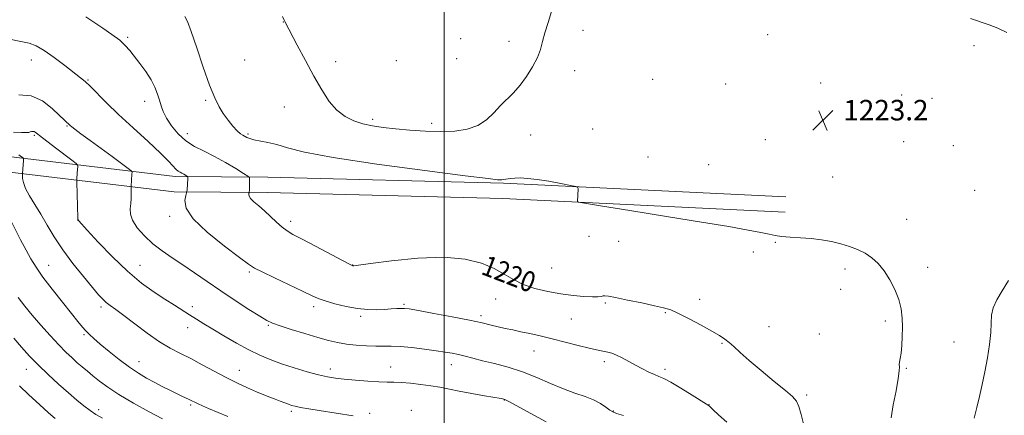
# Model space of a CAD drawing. Extents: x 2167300 to 2170200, y 312300 to 315200.
# Drawn here: x 2167834 to 2168219, y 313539 to 313694 of the extents above; entities that cross this region are included whole.
import ezdxf

# ---------------------------------------------------------------- set-up
doc = ezdxf.new("R2010")
doc.units = 0
doc.header["$MEASUREMENT"] = 0
for name, color, linetype, lineweight in [('32000', 7, 'Continuous', 0), ('DTM HARD BREAKLINE', 7, 'Continuous', 0), ('DTM SPOT ELEVATION', 2, 'Continuous', 13), ('INDEX CONTOUR', 41, 'Continuous', 13), ('INDEX CONTOUR LABEL', 244, 'Continuous', 0), ('INTERMEDIATE CONTOUR', 44, 'Continuous', 0), ('SPOT ELEVATION', 7, 'Continuous', 0)]:
    doc.layers.add(name, color=color, linetype=linetype, lineweight=lineweight)
doc.styles.add('Style-ITALICS', font='ITALICS.shx')

# ---------------------------------------------------------------- blocks, each defined once
blk = doc.blocks.new('SPOT')
at = {"layer": 'SPOT ELEVATION'}
for p, q in [((-3.91, -3.91), (3.82, 3.81)), ((-1.65, 3.77), (1.72, -3.93))]:
    blk.add_line(p, q, dxfattribs=at)

msp = doc.modelspace()

# ---------------------------------------------------------------- linework, layer by layer
at = {"layer": '32000', "flags": 128}
msp.add_lwpolyline([(2168000, 312500), (2168000, 315000)], dxfattribs=at)
at = {"layer": 'DTM HARD BREAKLINE'}
for points in [[(2167500, 313646.951, 1204.436), (2167523.8, 313645.14, 1206.06), (2167547.16, 313648.28, 1206.92), (2167581.84, 313649.34, 1206.72), (2167670.5, 313648.62, 1208.79), (2167787.4, 313643.68, 1209.99), (2167826.18, 313640.97, 1211.12), (2167894.78, 313632.69, 1217.59), (2167931.05, 313632.4, 1220.59), (2168023.3, 313630.06, 1221.86), (2168133.79, 313624.77, 1222.39)], [(2167500, 313640.936, 1204.465), (2167523.97, 313639.11, 1206.06), (2167547.65, 313642.29, 1206.92), (2167581.91, 313643.34, 1206.72), (2167670.35, 313642.62, 1208.79), (2167787.06, 313637.69, 1209.99), (2167825.61, 313635, 1211.12), (2167894.4, 313626.69, 1217.59), (2167930.95, 313626.4, 1220.59), (2168023.08, 313624.06, 1221.86), (2168133.5, 313618.78, 1222.39)]]:
    msp.add_polyline3d(points, dxfattribs=at)
at = {"layer": 'DTM SPOT ELEVATION'}
for p in [(2167937.07, 313693.25, 1223.98), (2167876.16, 313687.19, 1220.21), (2168054.45, 313690.03, 1223.51), (2168126.7, 313688.24, 1222.76), (2168006.57, 313686.77, 1224.7), (2168025.41, 313685.71, 1224.42), (2168207.47, 313683.91, 1222.65), (2167838.44, 313678.39, 1217.32), (2167922.02, 313678.3, 1222.76), (2167957.65, 313677.73, 1224.34), (2167981.28, 313678.06, 1224.77), (2168004.91, 313678.9, 1224.62), (2168051.1, 313674.18, 1223.54), (2167860.68, 313670.52, 1218.12), (2168081.7, 313670.81, 1222.92), (2168110.22, 313668.92, 1222.53), (2168147.45, 313669.34, 1223.18), (2168179.07, 313664.67, 1223.57), (2167882.82, 313662.12, 1219.39), (2167906.77, 313662.55, 1221.86), (2168191.04, 313663.31, 1223.59), (2167937.49, 313659.92, 1223.48), (2167852.45, 313652.56, 1215.88), (2167972.05, 313655.13, 1224.37), (2167995.13, 313653.59, 1224.41), (2167839.65, 313648.85, 1213.78), (2167899.52, 313649.51, 1220.74), (2167923.33, 313649.38, 1222.22), (2168033.94, 313648.98, 1223.58), (2168058.13, 313651.37, 1223.24), (2168125.7, 313647.12, 1223.19), (2168179.86, 313646.4, 1223.75), (2168199.3, 313644.82, 1223.97), (2168079.78, 313640.34, 1222.55), (2168103.53, 313637.29, 1222.67), (2168152.13, 313632.58, 1223.22), (2168207.69, 313627.28, 1223.85), (2167856.57, 313615.64, 1213.98), (2167892.67, 313617.17, 1217.69), (2167939.95, 313615.15, 1220.45), (2168181.08, 313615.91, 1222.9), (2168056.69, 313609.25, 1221.58), (2168068.29, 313607.27, 1221.45), (2168129.64, 313606.9, 1221.91), (2168121.01, 313603.13, 1221.66), (2167845.27, 313597.98, 1210.78), (2167881.07, 313597.93, 1214.86), (2167923.82, 313595.32, 1217.78), (2167964.27, 313598.11, 1220.05), (2168042.17, 313596.87, 1221.09), (2168156.87, 313596.52, 1221.53), (2168189.24, 313597.1, 1222.51), (2168155.18, 313588.55, 1221.31), (2168020.22, 313584.7, 1219.18), (2168063.17, 313583.13, 1219.8), (2168100.11, 313584.62, 1220.42), (2167865.7, 313581.59, 1211.64), (2167901.46, 313581.67, 1214.43), (2167949.03, 313581.67, 1217.6), (2167984.38, 313582.59, 1218.19), (2168086.66, 313579.37, 1219.88), (2167967.36, 313577.91, 1217.74), (2168014.5, 313578.17, 1218.34), (2168049.83, 313576.95, 1219.03), (2168172.69, 313576.13, 1221.69), (2167899.71, 313573.51, 1213.36), (2167931.27, 313574.35, 1215.83), (2168127.22, 313573.94, 1220.69), (2167859.04, 313570.76, 1209.78), (2168146.94, 313571.04, 1221), (2168199.59, 313567.94, 1222.89), (2168035.24, 313564.36, 1217.28), (2168108.85, 313567.37, 1219.89), (2167880.58, 313560.16, 1210.77), (2168062.68, 313560.14, 1217.61), (2167836.57, 313557.19, 1205.26), (2167919.94, 313556.8, 1212.73), (2167955.53, 313557.35, 1214.51), (2167979.14, 313558.13, 1214.85), (2168002.88, 313559.05, 1215.37), (2168086.48, 313557.23, 1218.37), (2168180.94, 313557.55, 1222.1), (2168023.58, 313545.22, 1213.96), (2168141.9, 313547.14, 1220.33), (2167864.78, 313541.35, 1206.45), (2167900.79, 313543.25, 1209.77), (2167940.25, 313540.7, 1211.69), (2167987.25, 313541.15, 1212.38), (2168066.27, 313540.91, 1216.09), (2168103.75, 313543.32, 1218.04), (2167970.96, 313539.95, 1212.31)]:
    msp.add_point(p, dxfattribs=at)
at = {"layer": 'INDEX CONTOUR', "flags": 128}
for points, elevation in [([(2167859.761, 313695.254), (2167862.924, 313693.188), (2167866.488, 313690.834), (2167870.041, 313688.388), (2167873.079, 313686.085), (2167875.2721, 313684.066), (2167876.979, 313682.085), (2167880.909, 313676.972), (2167883.246, 313673.811), (2167885.325, 313670.6269), (2167886.832, 313667.679), (2167887.86, 313665.004), (2167888.607, 313662.587), (2167889.28, 313660.367), (2167890.134, 313658.12), (2167891.434, 313655.579), (2167893.382, 313652.592), (2167895.924, 313649.479), (2167898.939, 313646.672), (2167902.328, 313644.466), (2167906.066, 313642.578), (2167910.148, 313640.5879), (2167914.462, 313638.225), (2167918.472, 313635.842), (2167921.538, 313633.944), (2167923.211, 313632.868), (2167923.825, 313632.274), (2167923.904, 313631.654), (2167923.8119, 313627.431), (2167923.762, 313626.503), (2167923.733, 313626.369), (2167923.6621, 313626.135), (2167923.575, 313625.7), (2167923.699, 313625.0211), (2167924.3099, 313624.07), (2167925.608, 313622.8179), (2167927.472, 313621.238), (2167929.701, 313619.305), (2167932.097, 313617.054), (2167934.469, 313614.778), (2167936.6269, 313612.828), (2167938.55, 313611.4), (2167940.887, 313610.049), (2167944.454, 313608.173), (2167949.682, 313605.407), (2167960.259, 313599.772), (2167962.989, 313598.333), (2167964.079, 313597.787), (2167964.353, 313597.693), (2167964.735, 313597.7181), (2167966.539, 313597.95), (2167971.1739, 313598.581), (2167979.452, 313599.667), (2167989.778, 313600.717), (2167999.962, 313601.101), (2168008.248, 313600.364), (2168014.6409, 313598.745), (2168019.582, 313596.657), (2168023.546, 313594.465), (2168027.135, 313592.354), (2168030.982, 313590.462), (2168035.549, 313588.901), (2168040.604, 313587.673), (2168045.742, 313586.751), (2168050.575, 313586.11), (2168054.781, 313585.725), (2168058.054, 313585.573), (2168060.198, 313585.616), (2168061.472, 313585.768), (2168062.245, 313585.929), (2168062.957, 313585.994), (2168064.327, 313585.83), (2168067.143, 313585.299), (2168071.834, 313584.336), (2168077.382, 313583.169), (2168082.411, 313582.1), (2168085.9569, 313581.3051), (2168088.721, 313580.455), (2168091.815, 313579.1), (2168096.006, 313576.958), (2168100.676, 313574.434), (2168104.861, 313572.102), (2168107.847, 313570.379), (2168109.918, 313569.046), (2168111.609, 313567.726), (2168113.441, 313566.064), (2168115.8781, 313563.797), (2168119.371, 313560.685), (2168124.107, 313556.673), (2168129.221, 313552.442), (2168133.582, 313548.856), (2168136.361, 313546.483), (2168137.909, 313544.696), (2168138.878, 313542.57), (2168139.797, 313539.454), (2168140.721, 313535.793)], 1220), ([(2167830.316, 313615.783), (2167834.312, 313607.955), (2167836.425, 313603.89), (2167838.315, 313600.434), (2167840.347, 313597.135), (2167843.029, 313593.311), (2167846.648, 313588.545), (2167850.632, 313583.481), (2167854.195, 313579.026), (2167856.746, 313575.861), (2167858.497, 313573.747), (2167859.858, 313572.219), (2167861.2311, 313570.833), (2167862.986, 313569.23), (2167865.483, 313567.078), (2167868.931, 313564.189), (2167872.9189, 313560.968), (2167876.885, 313557.97), (2167880.397, 313555.609), (2167883.558, 313553.749), (2167886.602, 313552.116), (2167889.685, 313550.503), (2167892.656, 313548.972), (2167895.286, 313547.656), (2167897.396, 313546.649), (2167900.217, 313545.3661), (2167901.106, 313544.94), (2167902.682, 313544.147), (2167903.784, 313543.6259), (2167905.427, 313542.898), (2167907.8809, 313541.859), (2167915.367, 313538.76)], 1210)]:
    msp.add_lwpolyline(points, dxfattribs=dict(at, elevation=elevation))
at = {"layer": 'INTERMEDIATE CONTOUR', "flags": 128}
for points, elevation in [([(2167898.554, 313695.462), (2167899.556, 313693.451), (2167901.037, 313689.527), (2167903.231, 313683.122), (2167905.798, 313675.543), (2167908.255, 313668.563), (2167910.251, 313663.529), (2167911.945, 313660.062), (2167913.629, 313657.352), (2167915.501, 313654.774), (2167917.3951, 313652.429), (2167919.058, 313650.602), (2167920.302, 313649.481), (2167921.229, 313648.868), (2167922.829, 313648.055), (2167923.94, 313647.595), (2167925.609, 313647.128), (2167931.08, 313646.067), (2167934.581, 313645.212), (2167938.74, 313643.968), (2167945.367, 313642.284), (2167956.668, 313640.133), (2167973.653, 313637.575), (2167992.53, 313635.031), (2168008.31, 313633.011), (2168017.2911, 313631.8849), (2168020.921, 313631.462), (2168021.937, 313631.411), (2168022.614, 313631.4539), (2168023.381, 313631.538), (2168024.209, 313631.662), (2168025.1001, 313631.821), (2168026.206, 313631.982), (2168027.71, 313632.106), (2168029.796, 313632.141), (2168032.634, 313631.999), (2168036.393, 313631.578), (2168041.043, 313630.838), (2168045.762, 313629.975), (2168049.532, 313629.243), (2168051.61, 313628.807), (2168052.369, 313628.466), (2168052.459, 313627.927), (2168052.26, 313622.929), (2168052.586, 313622.69), (2168054.924, 313622.247), (2168061.28, 313621.222), (2168072.781, 313619.382), (2168087.044, 313617.089), (2168100.8091, 313614.85), (2168111.465, 313613.074), (2168118.992, 313611.7591), (2168124.02, 313610.801), (2168127.237, 313610.107), (2168129.585, 313609.614), (2168132.063, 313609.269), (2168135.431, 313609.012), (2168139.47, 313608.754), (2168143.718, 313608.403), (2168147.792, 313607.882), (2168151.629, 313607.189), (2168155.247, 313606.342), (2168158.655, 313605.343), (2168161.838, 313604.142), (2168164.775, 313602.672), (2168167.459, 313600.86), (2168169.94, 313598.59), (2168172.283, 313595.737), (2168174.509, 313592.254), (2168176.469, 313588.398), (2168177.97, 313584.5069), (2168178.879, 313580.831), (2168179.303, 313577.285), (2168179.405, 313573.699), (2168179.33, 313569.997), (2168179.138, 313566.474), (2168178.867, 313563.52), (2168178.562, 313561.4149), (2168178.303, 313560.005), (2168178.176, 313559.025), (2168178.206, 313558.122), (2168178.173, 313556.5881), (2168177.793, 313553.627), (2168176.905, 313548.8141), (2168175.816, 313543.204), (2168174.953, 313538.224)], 1222), ([(2167936.845, 313695.386), (2167937.415, 313693.912), (2167937.649, 313693.394), (2167942.552, 313684.182), (2167945.754, 313678.195), (2167949.102, 313672.044), (2167952.1911, 313666.626), (2167955.11, 313662.156), (2167958.074, 313658.68), (2167961.257, 313656.195), (2167964.66, 313654.504), (2167968.239, 313653.363), (2167972.005, 313652.549), (2167976.175, 313651.934), (2167981.019, 313651.408), (2167986.675, 313650.903), (2167992.76, 313650.503), (2167998.757, 313650.329), (2168004.231, 313650.514), (2168009.055, 313651.237), (2168013.18, 313652.687), (2168016.605, 313654.949), (2168019.514, 313657.693), (2168022.14, 313660.485), (2168027.213, 313665.555), (2168029.765, 313668.442), (2168032.325, 313671.924), (2168034.671, 313675.695), (2168036.529, 313679.313), (2168037.739, 313682.488), (2168038.593, 313685.55), (2168039.498, 313688.979), (2168040.733, 313693.068), (2168042.0751, 313697.353)], 1224), ([(2168220.216, 313689.137), (2168216.698, 313690.882), (2168213.409, 313692.1931), (2168206.074, 313694.644)], 1222), ([(2167830.004, 313686.496), (2167834.409, 313685.638), (2167837.683, 313684.887), (2167840.42, 313683.8729), (2167843.462, 313682.126), (2167847.3721, 313679.382), (2167851.578, 313676.209), (2167857.729, 313671.428), (2167859.5739, 313669.886), (2167861.516, 313668.044), (2167867.851, 313661.638), (2167872.578, 313657.048), (2167878.299, 313651.729), (2167884.149, 313646.372), (2167889.069, 313641.7979), (2167892.276, 313638.625), (2167895.159, 313635.513), (2167895.967, 313634.825), (2167896.688, 313634.389), (2167897.394, 313634.034), (2167898.128, 313633.632), (2167899.617, 313632.72), (2167899.721, 313632.619), (2167899.735, 313632.5141), (2167899.712, 313631.883), (2167899.45, 313627.514), (2167899.395, 313626.854), (2167899.267, 313626.2631), (2167898.956, 313625.235), (2167898.574, 313623.326), (2167899.117, 313620.3469), (2167901.804, 313616.172), (2167907.295, 313610.888), (2167914.034, 313605.449), (2167919.904, 313601.021), (2167923.444, 313598.395), (2167925.805, 313596.858), (2167928.788, 313595.323), (2167933.647, 313592.995), (2167944.6151, 313587.797), (2167948.152, 313586.107), (2167950.727, 313584.972), (2167953.473, 313583.995), (2167957.229, 313582.886), (2167961.658, 313581.788), (2167966.127, 313580.95), (2167970.123, 313580.555), (2167973.604, 313580.507), (2167976.645, 313580.64), (2167979.294, 313580.812), (2167981.5019, 313580.966), (2167983.1911, 313581.069), (2167984.493, 313581.065), (2167986.363, 313580.8259), (2167989.96, 313580.199), (2167995.971, 313579.108), (2168003.183, 313577.763), (2168009.91, 313576.445), (2168014.867, 313575.375), (2168018.391, 313574.533), (2168021.2211, 313573.835), (2168023.992, 313573.206), (2168026.915, 313572.587)], 1218), ([(2167833.635, 313664.726), (2167838.36, 313664.369), (2167842.798, 313662.334), (2167846.6, 313659.389), (2167849.485, 313656.625), (2167851.28, 313654.886), (2167852.238, 313654.017), (2167853.048, 313653.331), (2167853.711, 313652.706), (2167854.2869, 313652.198), (2167855.4969, 313651.238), (2167857.824, 313649.497), (2167861.52, 313646.8041), (2167870.072, 313640.6041), (2167873.281, 313638.24), (2167876.8971, 313635.51), (2167877.617, 313634.948), (2167877.8769, 313634.681), (2167877.898, 313634.48), (2167877.82, 313633.587), (2167877.511, 313628.913), (2167877.509, 313628.419), (2167877.5771, 313626.098), (2167877.572, 313624.16), (2167877.445, 313622.083), (2167877.215, 313620.083), (2167877.264, 313617.997), (2167878.064, 313615.566), (2167879.955, 313612.631), (2167882.736, 313609.436), (2167886.071, 313606.327), (2167889.688, 313603.544), (2167893.57, 313600.908), (2167897.765, 313598.136), (2167902.315, 313595.006), (2167907.251, 313591.552), (2167912.601, 313587.869), (2167918.262, 313584.112), (2167923.612, 313580.665), (2167927.899, 313577.972), (2167930.705, 313576.305), (2167932.933, 313575.2551), (2167935.82, 313574.245), (2167940.2249, 313572.845), (2167945.493, 313571.224), (2167950.591, 313569.699), (2167954.755, 313568.523), (2167958.297, 313567.675), (2167961.799, 313567.069), (2167965.673, 313566.6351), (2167969.65, 313566.356), (2167973.29, 313566.232), (2167979.2961, 313566.2389), (2167982.829, 313566.086), (2167987.368, 313565.673), (2167992.329, 313565.091), (2167996.88, 313564.482), (2168000.403, 313563.952), (2168003.156, 313563.459), (2168005.613, 313562.9219), (2168008.216, 313562.2741), (2168011.271, 313561.488), (2168015.051, 313560.549), (2168019.725, 313559.425), (2168025.0491, 313558.024), (2168030.676, 313556.235), (2168036.287, 313554.026), (2168041.691, 313551.673), (2168046.727, 313549.528), (2168051.253, 313547.844), (2168055.205, 313546.472), (2168058.537, 313545.162), (2168061.2239, 313543.743), (2168063.31, 313542.356), (2168064.857, 313541.218), (2168066.05, 313540.462), (2168067.567, 313539.869), (2168070.2079, 313539.1339)], 1216), ([(2167831.463, 313650.025), (2167834.599, 313649.913), (2167836.522, 313649.921), (2167837.52, 313650.02), (2167838.066, 313650.1691), (2167838.555, 313650.323), (2167839.055, 313650.411), (2167839.553, 313650.356), (2167840.043, 313650.106), (2167840.539, 313649.715), (2167841.062, 313649.26), (2167841.7, 313648.747), (2167847.97, 313643.979), (2167854.4019, 313639.056), (2167856.028, 313637.789), (2167856.615, 313637.186), (2167856.663, 313636.732), (2167856.424, 313634.079), (2167856.259, 313631.746), (2167856.242, 313631.337), (2167856.259, 313630.547), (2167856.749, 313616.4491), (2167856.785, 313615.744), (2167856.827, 313615.589), (2167857.024, 313615.362), (2167860.373, 313611.694), (2167864.67, 313607.038), (2167870.223, 313601.253), (2167876.124, 313595.572), (2167881.611, 313590.973), (2167886.509, 313587.418), (2167890.792, 313584.612), (2167894.459, 313582.291), (2167900.445, 313578.5371), (2167903.1, 313576.8479), (2167905.971, 313575.037), (2167909.481, 313572.882), (2167913.887, 313570.263), (2167918.778, 313567.462), (2167923.576, 313564.8601), (2167927.879, 313562.739), (2167931.989, 313560.982), (2167936.384, 313559.372), (2167941.3519, 313557.758), (2167946.414, 313556.25), (2167950.902, 313555.025), (2167954.395, 313554.2), (2167957.4649, 313553.6701), (2167960.933, 313553.275), (2167965.341, 313552.89), (2167970.124, 313552.5431), (2167974.441, 313552.298), (2167977.715, 313552.191), (2167980.4231, 313552.133), (2167983.307, 313552.007), (2167986.902, 313551.721), (2167990.91, 313551.291), (2167994.83, 313550.758), (2167998.338, 313550.154), (2168005.9031, 313548.656), (2168010.848, 313547.74), (2168015.891, 313546.843), (2168022.345, 313545.709), (2168023.39, 313545.502), (2168023.802, 313545.377), (2168024.286, 313545.1519), (2168025.621, 313544.434), (2168033.683, 313539.952), (2168039.932, 313536.55)], 1214), ([(2167833.641, 313641.251), (2167834.698, 313640.466), (2167835.267, 313639.996), (2167835.456, 313639.612), (2167835.428, 313638.984), (2167834.97, 313633.88), (2167834.995, 313633.065), (2167835.073, 313631.987), (2167835.414, 313630.337), (2167836.263, 313628.081), (2167837.784, 313625.206), (2167839.827, 313621.7871), (2167842.164, 313617.922), (2167844.644, 313613.687), (2167847.434, 313609.066), (2167850.779, 313604.021), (2167854.768, 313598.636), (2167858.8619, 313593.479), (2167862.363, 313589.241), (2167864.7781, 313586.405), (2167866.418, 313584.6381), (2167867.7979, 313583.399), (2167869.401, 313582.178), (2167871.598, 313580.583), (2167874.7259, 313578.252), (2167878.96, 313575), (2167883.804, 313571.347), (2167888.6, 313567.991), (2167892.8629, 313565.432), (2167896.824, 313563.382), (2167900.893, 313561.357), (2167905.364, 313558.998), (2167910.075, 313556.4409), (2167914.75, 313553.951), (2167919.143, 313551.747), (2167923.12, 313549.885), (2167926.577, 313548.377), (2167929.455, 313547.214), (2167931.869, 313546.297), (2167933.979, 313545.507), (2167935.907, 313544.751), (2167939.073, 313543.485), (2167940.282, 313543.059), (2167941.686, 313542.695), (2167943.817, 313542.278), (2167947.05, 313541.7199), (2167951.136, 313541.048), (2167964.395, 313538.922)], 1212), ([(2168220.977, 313592.036), (2168218.452, 313587.962), (2168216.338, 313584.4), (2168214.903, 313581.2569), (2168214.291, 313578.373), (2168214.154, 313575.324), (2168214.02, 313571.622), (2168213.5201, 313566.947), (2168212.7, 313561.651), (2168211.706, 313556.258), (2168210.664, 313551.195), (2168209.613, 313546.516), (2168208.569, 313542.18), (2168207.532, 313538.099)], 1224), ([(2167833.293, 313585.306), (2167835.9171, 313581.893), (2167838.845, 313578.378), (2167842.257, 313574.435), (2167845.856, 313570.394), (2167849.227, 313566.748), (2167852.054, 313563.866), (2167854.415, 313561.626), (2167856.487, 313559.78), (2167858.441, 313558.102), (2167860.427, 313556.434), (2167862.59, 313554.636), (2167865.118, 313552.575), (2167868.382, 313550.15), (2167872.795, 313547.263), (2167878.505, 313543.926), (2167884.581, 313540.582), (2167889.8271, 313537.779)], 1208), ([(2168026.915, 313572.587), (2168030.098, 313571.9249), (2168033.648, 313571.169), (2168037.672, 313570.266), (2168042.278, 313569.164), (2168047.431, 313567.86), (2168052.514, 313566.548), (2168056.769, 313565.467), (2168059.653, 313564.791), (2168061.494, 313564.421), (2168062.837, 313564.19), (2168064.157, 313563.933), (2168065.659, 313563.508), (2168067.477, 313562.776), (2168069.7, 313561.651), (2168074.929, 313558.769), (2168077.642, 313557.348), (2168080.184, 313556.102), (2168082.36, 313555.124), (2168084.126, 313554.41), (2168086.03, 313553.572), (2168088.771, 313552.121), (2168092.742, 313549.778), (2168097.106, 313547.099), (2168102.74, 313543.573), (2168103.5611, 313543.027), (2168103.875, 313542.7479), (2168104.327, 313542.291), (2168105.378, 313541.2889), (2168107.438, 313539.389), (2168110.687, 313536.435)], 1218), ([(2167831.5749, 313569.436), (2167834.671, 313565.801), (2167837.766, 313562.378), (2167841.168, 313558.885), (2167845.06, 313555.145), (2167849.141, 313551.393), (2167852.988, 313547.966), (2167856.272, 313545.13), (2167859.052, 313542.851), (2167861.485, 313541.021), (2167863.78, 313539.497), (2167866.37, 313537.994)], 1206), ([(2167833.87, 313550.648), (2167837.533, 313547.1409), (2167841.621, 313543.363), (2167845.262, 313540.077), (2167847.8, 313537.858)], 1204)]:
    msp.add_lwpolyline(points, dxfattribs=dict(at, elevation=elevation))

# ---------------------------------------------------------------- block references
at = {"layer": 'SPOT ELEVATION'}
msp.add_blockref('SPOT', (2168148.298, 313654.715, 1223.195), dxfattribs=at)

# ---------------------------------------------------------------- texts
at = {"layer": 'INDEX CONTOUR LABEL', "style": 'Style-ITALICS', "width": 0.875}
msp.add_text('1220', height=8, rotation=338.9, dxfattribs=at).set_placement((2168014.059, 313594.651, 1220))
at = {"layer": 'SPOT ELEVATION', "style": 'Style-ITALICS'}
msp.add_text('1223.2', height=8, dxfattribs=at).set_placement((2168156.298, 313654.715, 1223.195))

doc.saveas('drawing.dxf')
